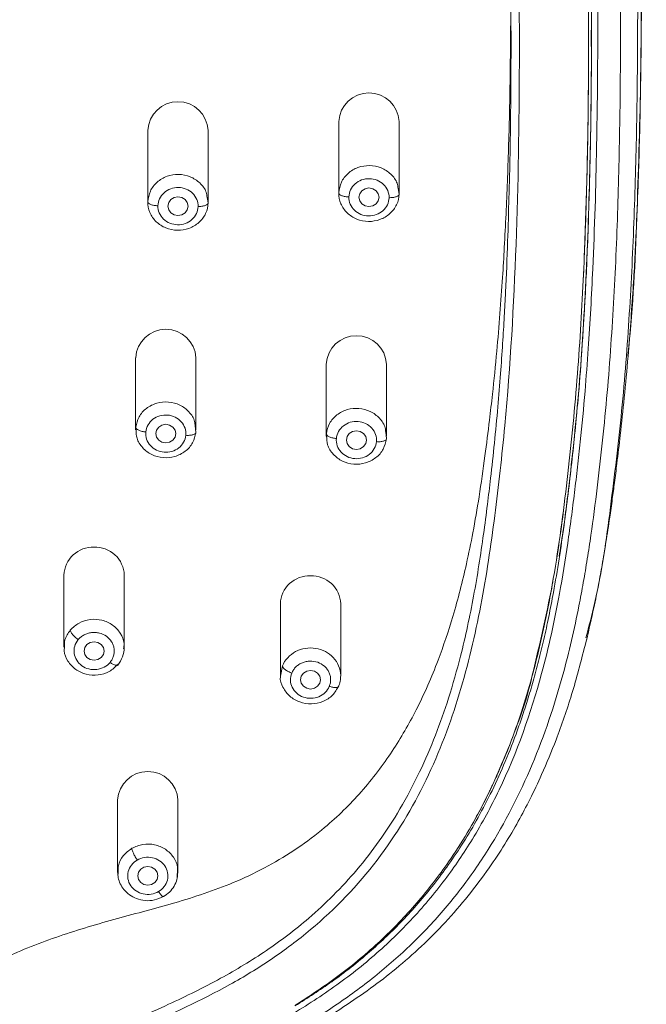
# Model space of a CAD drawing. Units: millimetres. Extents: x 92.2 to 135.1, y 103.4 to 152.
# Drawn here: x 105.6 to 108.7, y 131.5 to 136.4 of the extents above; entities that cross this region are included whole.
import ezdxf

# ---------------------------------------------------------------- set-up
doc = ezdxf.new("R2010")
doc.units = ezdxf.units.MM
doc.header["$PDSIZE"] = -1
doc.layers.add('COTAS', color=253, linetype='Continuous')
doc.layers.add('cuerpo', color=7, linetype='Continuous', lineweight=5)
doc.styles.add('ARIAL', font='arial.ttf')
doc.dimstyles.new('RS (E1.10)', dxfattribs={"dimtxt": 1.5, "dimasz": 0.7, "dimexe": 0.5, "dimexo": 1, "dimgap": 1, "dimtad": 0, "dimtih": 1, "dimtoh": 1, "dimdec": 0, "dimlfac": 10, "dimtxsty": 'ARIAL', "dimcen": 0, "dimclrd": 256, "dimclre": 256, "dimclrt": 256, "dimadec": 0, "dimazin": 0, "dimtfac": 1, "dimtdec": 0, "dimtofl": 0, "dimtmove": 0, "dimatfit": 3, "dimfxl": 1, "dimlwd": -1, "dimlwe": -1, "dimarcsym": 0})

# ---------------------------------------------------------------- blocks, each defined once
blk = doc.blocks.new('*D12')
at = {"layer": 'COTAS', "transparency": 16777216}
for p, q in [((98.693, 137.0019), (98.693, 145.4971)), ((108.6841, 136.958), (108.6841, 145.4971)), ((99.393, 144.9971), (101.1046, 144.9971)), ((107.9841, 144.9971), (106.2724, 144.9971))]:
    blk.add_line(p, q, dxfattribs=at)
for points in [[(99.393, 145.1138), (99.393, 144.8804), (98.693, 144.9971)], [(107.9841, 145.1138), (107.9841, 144.8804), (108.6841, 144.9971)]]:
    blk.add_solid(points, dxfattribs=at)
at = {"layer": 'Defpoints', "color": 0, "transparency": 16777216}
for p in [(98.693, 144.9971), (98.693, 136.0019), (108.6841, 135.958)]:
    blk.add_point(p, dxfattribs=at)
at = {"layer": 'COTAS', "transparency": 16777216, "insert": (103.6885, 144.9971), "char_height": 1.5, "attachment_point": 5, "style": 'ARIAL'}
blk.add_mtext('100', dxfattribs=at)

msp = doc.modelspace()

# ---------------------------------------------------------------- linework, layer by layer
at = {"layer": 'cuerpo'}
for p, q in [((108.4113, 136.3471), (108.4113, 136.5412)), ((107.155, 135.9022), (107.155, 135.5436)), ((107.455, 135.5436), (107.455, 135.9022)), ((106.2052, 135.8582), (106.2052, 135.4997)), ((106.5052, 135.4997), (106.5052, 135.8582)), ((107.4496, 135.5686), (107.455, 135.5409)), ((106.4999, 135.5246), (106.5052, 135.4969)), ((106.1447, 134.7266), (106.1447, 134.368)), ((106.4447, 134.368), (106.4447, 134.7266)), ((107.0924, 134.6945), (107.0924, 134.336)), ((107.3924, 134.336), (107.3924, 134.6945)), ((106.1467, 134.3682), (106.1453, 134.3805)), ((106.4404, 134.3876), (106.4441, 134.3556)), ((107.388, 134.3559), (107.3918, 134.3241)), ((107.0943, 134.3362), (107.0929, 134.3479)), ((105.7881, 133.6451), (105.7881, 133.2866)), ((106.0881, 133.2866), (106.0881, 133.6451)), ((106.8644, 133.5025), (106.8644, 133.1439)), ((107.1644, 133.1439), (107.1644, 133.5025)), ((108.3793, 133.2953), (108.389, 133.3307)), ((106.0548, 133.1979), (106.057, 133.2018)), ((106.8649, 133.1426), (106.8743, 133.1936)), ((107.1524, 133.0904), (107.1545, 133.0942)), ((106.0551, 132.5268), (106.0551, 132.1683)), ((106.3551, 132.1683), (106.3551, 132.5268)), ((106.0575, 132.1576), (106.0579, 132.1682)), ((106.3519, 132.1567), (106.3512, 132.1379)), ((106.3523, 132.1684), (106.3519, 132.1567)), ((106.3534, 132.1561), (106.3551, 132.1682))]:
    msp.add_line(p, q, dxfattribs=at)
at = {"layer": 'cuerpo', "flags": 128}
for points in [[(107.355, 135.5248), (107.3512, 135.5071), (107.3403, 135.492), (107.3241, 135.482), (107.305, 135.4785), (107.2858, 135.482), (107.2696, 135.492), (107.2588, 135.5071), (107.255, 135.5248), (107.2588, 135.5425), (107.2696, 135.5575), (107.2858, 135.5675), (107.305, 135.5711), (107.3241, 135.5675), (107.3403, 135.5575), (107.3512, 135.5425), (107.355, 135.5248)], [(106.4052, 135.4808), (106.4014, 135.4631), (106.3906, 135.4481), (106.3744, 135.438), (106.3552, 135.4345), (106.3361, 135.438), (106.3199, 135.4481), (106.3091, 135.4631), (106.3052, 135.4808), (106.3091, 135.4985), (106.3199, 135.5136), (106.3361, 135.5236), (106.3552, 135.5271), (106.3744, 135.5236), (106.3906, 135.5136), (106.4014, 135.4985), (106.4052, 135.4808)], [(106.3447, 134.3492), (106.3409, 134.3314), (106.33, 134.3164), (106.3138, 134.3064), (106.2947, 134.3029), (106.2755, 134.3064), (106.2593, 134.3164), (106.2485, 134.3314), (106.2447, 134.3492), (106.2485, 134.3669), (106.2593, 134.3819), (106.2755, 134.3919), (106.2947, 134.3955), (106.3138, 134.3919), (106.33, 134.3819), (106.3409, 134.3669), (106.3447, 134.3492)], [(107.2424, 134.3634), (107.2615, 134.3599), (107.2777, 134.3499), (107.2886, 134.3348), (107.2924, 134.3171), (107.2886, 134.2994), (107.2777, 134.2844), (107.2615, 134.2743), (107.2424, 134.2708), (107.2233, 134.2743), (107.207, 134.2844), (107.1962, 134.2994), (107.1924, 134.3171), (107.1962, 134.3348), (107.207, 134.3499), (107.2233, 134.3599), (107.2424, 134.3634)], [(105.9881, 133.2677), (105.9843, 133.25), (105.9734, 133.235), (105.9572, 133.2249), (105.9381, 133.2214), (105.919, 133.2249), (105.9027, 133.235), (105.8919, 133.25), (105.8881, 133.2677), (105.8919, 133.2854), (105.9027, 133.3005), (105.919, 133.3105), (105.9381, 133.314), (105.9572, 133.3105), (105.9734, 133.3005), (105.9843, 133.2854), (105.9881, 133.2677)], [(107.0144, 133.1713), (107.0335, 133.1678), (107.0497, 133.1578), (107.0606, 133.1428), (107.0644, 133.125), (107.0606, 133.1073), (107.0497, 133.0923), (107.0335, 133.0823), (107.0144, 133.0787), (106.9952, 133.0823), (106.979, 133.0923), (106.9682, 133.1073), (106.9644, 133.125), (106.9682, 133.1428), (106.979, 133.1578), (106.9952, 133.1678), (107.0144, 133.1713)], [(106.2551, 132.1494), (106.2513, 132.1317), (106.2404, 132.1167), (106.2242, 132.1067), (106.2051, 132.1031), (106.1859, 132.1067), (106.1697, 132.1167), (106.1589, 132.1317), (106.1551, 132.1494), (106.1589, 132.1671), (106.1697, 132.1822), (106.1859, 132.1922), (106.2051, 132.1957), (106.2242, 132.1922), (106.2404, 132.1822), (106.2513, 132.1671), (106.2551, 132.1494)]]:
    msp.add_lwpolyline(points, dxfattribs=at)
at = {"layer": 'cuerpo'}
for centre, radius, start, end in [((107.305, 135.8939), 0.1502, 3.1722, 176.8278), ((106.3552, 135.8499), 0.1502, 3.1722, 176.8278), ((106.2947, 134.7182), 0.1502, 3.1722, 176.8278), ((107.2424, 134.6862), 0.1502, 3.1722, 176.8278), ((105.9314, 133.6409), 0.1433, 87.3075, 178.2948), ((105.9439, 133.6399), 0.1443, 2.0872, 92.3105), ((107.0076, 133.4982), 0.1433, 87.3075, 178.2948), ((107.0202, 133.4972), 0.1443, 2.0872, 92.3105), ((106.2051, 132.5185), 0.1502, 3.1722, 176.8278)]:
    msp.add_arc(centre, radius, start, end, dxfattribs=at)
for points, knots in [([(105.2063, 141.907), (105.3804, 141.8894), (105.7285, 141.854), (106.1875, 141.77), (106.578, 141.6574), (106.8999, 141.5281), (107.1769, 141.3765), (107.4092, 141.2123), (107.6006, 141.0453), (107.7723, 140.8609), (107.9404, 140.6398), (108.0959, 140.3792), (108.2312, 140.0798), (108.3609, 139.6966), (108.4641, 139.2268), (108.5374, 138.6752), (108.5911, 138.1216), (108.6214, 137.5676), (108.6375, 137.0143), (108.6428, 136.4621), (108.6384, 135.933), (108.6251, 135.4271), (108.602, 134.9445), (108.5648, 134.4625), (108.507, 133.9824), (108.456, 133.6036), (108.3987, 133.3902), (108.3835, 133.3335)], [0, 0, 0, 0, 0.046952, 0.093888, 0.125182, 0.15647, 0.187753, 0.211222, 0.234688, 0.258145, 0.281602, 0.312874, 0.344149, 0.37543, 0.429043, 0.482674, 0.536312, 0.589958, 0.643291, 0.696576, 0.749862, 0.796486, 0.843111, 0.889734, 0.936356, 0.983079, 1, 1, 1, 1]), ([(105.1784, 141.7655), (105.2625, 141.7577), (105.4303, 141.741), (105.765, 141.6999), (106.0968, 141.6412), (106.4212, 141.5546), (106.6586, 141.4731), (106.8877, 141.3733), (107.1059, 141.2541), (107.2762, 141.1384), (107.4042, 141.0364), (107.4957, 140.9553), (107.5828, 140.8699), (107.6925, 140.7507), (107.8675, 140.5291), (108.0678, 140.1822), (108.2367, 139.7374), (108.3491, 139.2781), (108.4105, 138.8898), (108.449, 138.5785), (108.4828, 138.2668), (108.5081, 137.9543), (108.5263, 137.6411), (108.5368, 137.407), (108.5448, 137.169), (108.5525, 136.8519), (108.5569, 136.4546), (108.5547, 135.9788), (108.5446, 135.5031), (108.5251, 135.0277), (108.4978, 134.6322), (108.4674, 134.3163), (108.4405, 134.0797), (108.4146, 133.8831), (108.3909, 133.7262), (108.3712, 133.6085), (108.3353, 133.416), (108.2651, 133.11), (108.1274, 132.699), (107.9465, 132.3441), (107.7634, 132.0802), (107.6065, 131.895), (107.4303, 131.725), (107.2376, 131.5708), (107.0313, 131.4325), (106.8162, 131.3061), (106.596, 131.1876), (106.376, 131.0683), (106.1798, 130.95), (106.0448, 130.8525), (105.9653, 130.786), (105.9183, 130.7434), (105.8585, 130.6842), (105.7889, 130.6054), (105.7143, 130.5039), (105.6489, 130.3966), (105.5929, 130.2842), (105.5306, 130.1287), (105.484, 129.9675), (105.4485, 129.8033), (105.4191, 129.6376), (105.3983, 129.47), (105.3825, 129.3012), (105.3754, 129.2165), (105.372, 129.1741)], [105.648385, 105.648385, 105.648385, 105.648385, 108.204063, 110.75974, 115.871094, 118.426772, 120.982449, 123.538126, 126.093803, 128.64948, 129.927319, 131.205158, 132.482996, 133.762174, 136.31919, 141.433223, 146.547256, 151.661289, 156.775322, 159.332338, 161.889355, 167.003387, 169.560404, 172.11742, 174.674437, 177.265247, 182.413074, 187.5609, 192.708727, 197.856554, 203.004381, 205.578294, 208.152208, 210.726121, 212.013078, 213.300034, 214.586991, 218.411468, 223.522901, 228.634334, 231.190051, 233.745767, 236.301484, 238.857201, 241.412917, 243.968634, 246.524351, 249.080067, 251.635784, 253.547109, 254.1915, 254.835892, 255.480283, 256.769065, 258.057847, 259.346629, 260.635412, 261.924194, 264.501758, 265.79054, 267.079323, 269.656887, 270.945669, 272.234451, 272.234451, 272.234451, 272.234451]), ([(103.6617, 141.7105), (103.6925, 141.7105), (103.7538, 141.7104), (103.8452, 141.7096), (103.9526, 141.7081), (104.0742, 141.7056), (104.3484, 141.6975), (104.667, 141.681), (105.0315, 141.6527), (105.3046, 141.6274), (105.5771, 141.5982), (105.8484, 141.5601), (106.1174, 141.5095), (106.3821, 141.4423), (106.64, 141.3551), (106.8823, 141.2468), (107.116, 141.1125), (107.3277, 140.9568), (107.525, 140.7711), (107.6911, 140.5741), (107.8392, 140.3526), (108.0014, 140.0462), (108.1512, 139.6353), (108.2344, 139.2589), (108.277, 139.0063), (108.2956, 138.8816), (108.3128, 138.7549), (108.3287, 138.6281), (108.3436, 138.4994), (108.3566, 138.3788), (108.3692, 138.2518), (108.384, 138.0824), (108.3999, 137.8641), (108.419, 137.5246), (108.4344, 137.1004), (108.4445, 136.4898), (108.4413, 135.8458), (108.4231, 135.2393), (108.4006, 134.8337), (108.3788, 134.5469), (108.3603, 134.3505), (108.342, 134.1822), (108.3271, 134.056), (108.3111, 133.9297), (108.288, 133.762), (108.246, 133.5026), (108.1555, 133.0875), (108.0107, 132.6763), (107.8297, 132.3406), (107.6824, 132.1231), (107.5156, 131.9244), (107.3212, 131.7391), (107.1415, 131.6012), (106.9893, 131.501), (106.869, 131.429), (106.7382, 131.3554), (106.5777, 131.2684), (106.3795, 131.1625), (106.1528, 131.0349), (105.923, 130.888), (105.7406, 130.746), (105.6099, 130.6205), (105.5192, 130.5182), (105.4404, 130.4129), (105.3704, 130.2997), (105.3106, 130.1805), (105.2611, 130.0557), (105.2275, 129.9471), (105.2049, 129.8606), (105.1894, 129.7943), (105.1755, 129.7285), (105.1623, 129.6624), (105.1518, 129.6079), (105.1431, 129.5635), (105.1389, 129.5412), (105.1368, 129.5301)], [0, 0, 0, 0, 0.005265, 0.010473, 0.015634, 0.02362, 0.031267, 0.062528, 0.078163, 0.093801, 0.109443, 0.125089, 0.14074, 0.156396, 0.172054, 0.187718, 0.202401, 0.219045, 0.233839, 0.250376, 0.264971, 0.281696, 0.312989, 0.344277, 0.352098, 0.359918, 0.367377, 0.375556, 0.383374, 0.39119, 0.397862, 0.406822, 0.422454, 0.438086, 0.469347, 0.500603, 0.550612, 0.588122, 0.612618, 0.625639, 0.641273, 0.649037, 0.656907, 0.664725, 0.672544, 0.688185, 0.713222, 0.750769, 0.767529, 0.782119, 0.797786, 0.813461, 0.829127, 0.836958, 0.844777, 0.853139, 0.862625, 0.875991, 0.891556, 0.90709, 0.922584, 0.930981, 0.93805, 0.945985, 0.953512, 0.960921, 0.968978, 0.976722, 0.980606, 0.984474, 0.988518, 0.992233, 0.996116, 0.998057, 1, 1, 1, 1]), ([(108.1171, 133.1477), (108.1549, 133.3073), (108.2309, 133.629), (108.2923, 134.1204), (108.3428, 134.6154), (108.3784, 135.211), (108.3978, 135.9074), (108.3982, 136.7043), (108.3785, 137.5022), (108.3247, 138.3006), (108.2472, 138.9421), (108.1502, 139.4245), (108.059, 139.7486), (107.947, 140.0378), (107.8182, 140.2901), (107.6794, 140.5059), (107.5167, 140.7065), (107.3303, 140.8881), (107.1222, 141.0476), (106.8956, 141.1832), (106.6544, 141.2944), (106.3748, 141.3927), (106.0572, 141.472), (105.7044, 141.5314), (105.2017, 141.5884), (104.5492, 141.6411), (103.7468, 141.6648), (103.054, 141.6518), (102.4723, 141.6168), (102.0012, 141.5754), (101.5317, 141.5215), (101.1347, 141.444), (100.8138, 141.3484), (100.566, 141.2507), (100.3304, 141.1294), (100.1111, 140.9836), (99.9118, 140.8146), (99.7352, 140.6245), (99.5825, 140.4171), (99.4278, 140.152), (99.2873, 139.8245), (99.1739, 139.4363), (99.0959, 139.0412), (99.0417, 138.6433), (98.9834, 138.1131), (98.9428, 137.4471), (98.924, 136.6494), (98.9262, 135.8524), (98.9493, 135.0567), (99.001, 134.3621), (99.0749, 133.7698), (99.1468, 133.3497), (99.2211, 133.0995), (99.2478, 133.0095)], [0, 0, 0, 0, 0.021153, 0.042627, 0.064093, 0.085557, 0.11989, 0.15422, 0.188552, 0.222892, 0.257245, 0.271573, 0.285909, 0.300251, 0.311015, 0.321782, 0.332552, 0.343322, 0.354094, 0.364863, 0.375628, 0.386391, 0.400732, 0.415064, 0.429389, 0.461452, 0.493504, 0.525559, 0.544447, 0.563346, 0.582255, 0.601175, 0.611935, 0.622699, 0.633466, 0.644237, 0.655009, 0.665779, 0.676548, 0.687315, 0.704526, 0.72173, 0.738924, 0.756107, 0.773281, 0.807623, 0.841958, 0.87629, 0.910625, 0.944969, 0.966442, 0.98793, 1, 1, 1, 1]), ([(107.8279, 132.423), (107.8363, 132.438), (107.8532, 132.4686), (107.8777, 132.5155), (107.9019, 132.564), (107.9257, 132.614), (107.9622, 132.6946), (108.01, 132.8112), (108.0659, 132.9695), (108.1228, 133.1597), (108.1764, 133.3808), (108.223, 133.6259), (108.2603, 133.8738), (108.2911, 134.1205), (108.3181, 134.3679), (108.3474, 134.6982), (108.3724, 135.1076), (108.3897, 135.6047), (108.3981, 136.127), (108.3971, 136.6294), (108.3878, 137.1279), (108.3734, 137.5188), (108.3545, 137.8515), (108.3364, 138.1009), (108.3173, 138.3085), (108.2996, 138.4742), (108.2859, 138.5921), (108.2705, 138.7164), (108.2486, 138.8821), (108.2026, 139.178), (108.1138, 139.5886), (107.9447, 140.0669), (107.7313, 140.4431), (107.5136, 140.7098), (107.3229, 140.8946), (107.1177, 141.0507), (106.8153, 141.2303), (106.4887, 141.3602), (106.144, 141.4511), (105.881, 141.5029), (105.6154, 141.5417), (105.3485, 141.5713), (105.0811, 141.5965), (104.7241, 141.6253), (104.3692, 141.6449), (104.0111, 141.6558), (103.7424, 141.6591), (103.4708, 141.6582), (103.1126, 141.6512), (102.7547, 141.635), (102.3975, 141.6096), (102.1298, 141.5863), (101.8626, 141.5597), (101.5961, 141.5268), (101.3315, 141.4829), (101.0747, 141.4258), (100.8184, 141.35), (100.5703, 141.2529), (100.3304, 141.1294), (100.1139, 140.9855), (99.9143, 140.8168), (99.741, 140.6313), (99.5856, 140.4218), (99.4241, 140.1471), (99.2573, 139.7511), (99.1527, 139.3431), (99.0903, 138.9913), (99.0552, 138.7427), (99.0252, 138.4942), (98.9993, 138.2455), (98.9785, 137.9962), (98.9567, 137.6635), (98.9389, 137.2548), (98.9275, 136.7562), (98.9244, 136.2415), (98.9303, 135.7367), (98.9451, 135.2394), (98.9662, 134.8372), (98.992, 134.5067), (99.0162, 134.2591), (99.0396, 134.0578), (99.061, 133.8933), (99.0841, 133.7291), (99.1181, 133.5242), (99.1864, 133.1983), (99.2836, 132.8717), (99.418, 132.5619), (99.5424, 132.334), (99.6848, 132.1253), (99.854, 131.9264), (100.0426, 131.7477), (100.2195, 131.6124), (100.369, 131.5141), (100.5229, 131.422), (100.7191, 131.3136), (100.9555, 131.1863), (101.1885, 131.0542), (101.4138, 130.9102), (101.5903, 130.775), (101.7204, 130.6547), (101.8123, 130.5563), (101.8946, 130.4522), (101.9662, 130.3436), (102.0283, 130.2299), (102.0812, 130.1097), (102.1249, 129.9839), (102.1597, 129.8573), (102.1883, 129.7288), (102.2093, 129.62), (102.2262, 129.533), (102.2395, 129.4681), (102.2534, 129.4033), (102.2855, 129.2601), (102.3289, 129.0878), (102.392, 128.8951), (102.4582, 128.7292), (102.55, 128.5531), (102.6742, 128.3882), (102.8121, 128.2618), (102.9601, 128.1689), (103.1095, 128.1088), (103.2546, 128.0726), (103.3655, 128.056), (103.4571, 128.0479), (103.5238, 128.0441), (103.5924, 128.042), (103.6377, 128.0418), (103.6615, 128.0417)], [0, 0, 0, 0, 0.001651, 0.003344, 0.005079, 0.006857, 0.008678, 0.013607, 0.019035, 0.024961, 0.032922, 0.041224, 0.049349, 0.05747, 0.06559, 0.07371, 0.089947, 0.105768, 0.122412, 0.141053, 0.154875, 0.17111, 0.179229, 0.187348, 0.195466, 0.199526, 0.203586, 0.20702, 0.211709, 0.219834, 0.236091, 0.252357, 0.268626, 0.277197, 0.28492, 0.29357, 0.301215, 0.317482, 0.32562, 0.333755, 0.341885, 0.350013, 0.358137, 0.366259, 0.382496, 0.390357, 0.398735, 0.406857, 0.414976, 0.431213, 0.439333, 0.447456, 0.455582, 0.463711, 0.471843, 0.479979, 0.487674, 0.496262, 0.504407, 0.512555, 0.520389, 0.528851, 0.536463, 0.545142, 0.559267, 0.577673, 0.585801, 0.593926, 0.602048, 0.610167, 0.618287, 0.626406, 0.642643, 0.65819, 0.675109, 0.692944, 0.707575, 0.723813, 0.732388, 0.740053, 0.748174, 0.752231, 0.756297, 0.764424, 0.772556, 0.788825, 0.797495, 0.805119, 0.813672, 0.821426, 0.82958, 0.837726, 0.841797, 0.845868, 0.853998, 0.862112, 0.870206, 0.878281, 0.886331, 0.890318, 0.894356, 0.898549, 0.902374, 0.906204, 0.910393, 0.914408, 0.918428, 0.922453, 0.926483, 0.928557, 0.930519, 0.932497, 0.934561, 0.943821, 0.948591, 0.95311, 0.960293, 0.967105, 0.972588, 0.978024, 0.983546, 0.987531, 0.991781, 0.993776, 0.995894, 0.997843, 1, 1, 1, 1]), ([(103.6615, 141.6825), (103.6952, 141.6824), (103.7767, 141.6823), (103.92, 141.6808), (104.085, 141.6775), (104.2515, 141.6723), (104.4015, 141.6662), (104.5395, 141.6594), (104.6734, 141.6516), (104.8031, 141.6429), (104.9215, 141.6341), (105.0331, 141.6251), (105.1419, 141.6157), (105.2564, 141.6051), (105.3699, 141.5939), (105.4641, 141.5839), (105.5451, 141.5746), (105.619, 141.5656), (105.7095, 141.5536), (105.8165, 141.5379), (105.9526, 141.5151), (106.097, 141.4865), (106.2294, 141.4552), (106.3518, 141.4224), (106.4968, 141.3782), (106.668, 141.3151), (106.8495, 141.2335), (107.0228, 141.1391), (107.1874, 141.0303), (107.3353, 140.9132), (107.4632, 140.7938), (107.5786, 140.6681), (107.6871, 140.5307), (107.7941, 140.3713), (107.8896, 140.2009), (107.9749, 140.0187), (108.054, 139.8164), (108.1197, 139.6066), (108.1679, 139.4159), (108.2045, 139.2464), (108.2346, 139.0827), (108.2598, 138.9209), (108.2794, 138.779), (108.2968, 138.641), (108.3136, 138.4962), (108.3296, 138.345), (108.3436, 138.1962), (108.3558, 138.0472), (108.3684, 137.8715), (108.3809, 137.6583), (108.3928, 137.3967), (108.4021, 137.1109), (108.408, 136.8212), (108.411, 136.5653), (108.411, 136.41), (108.411, 136.3458)], [0, 0, 0, 0, 0.011222, 0.027145, 0.047771, 0.066191, 0.08266, 0.097787, 0.112241, 0.127369, 0.1411, 0.15183, 0.164684, 0.177496, 0.19018, 0.202736, 0.209126, 0.217403, 0.227568, 0.23962, 0.25356, 0.273685, 0.288889, 0.299171, 0.316222, 0.339839, 0.360664, 0.383536, 0.406854, 0.428024, 0.448297, 0.467267, 0.487209, 0.509285, 0.534452, 0.555875, 0.580248, 0.611327, 0.633884, 0.650198, 0.673071, 0.693211, 0.708588, 0.724206, 0.742923, 0.76076, 0.778598, 0.796436, 0.814272, 0.841629, 0.872916, 0.908133, 0.944186, 0.97694, 1, 1, 1, 1]), ([(106.1766, 131.3967), (106.3236, 131.4626), (106.4708, 131.5293), (106.6837, 131.6475), (106.7532, 131.6899), (106.8876, 131.781), (106.9525, 131.8298), (107.1382, 131.9856), (107.2494, 132.1022), (107.4409, 132.3532), (107.5216, 132.4875), (107.656, 132.7653), (107.71, 132.9087), (107.7984, 133.1995), (107.8329, 133.3469), (107.8894, 133.6432), (107.9113, 133.792), (107.9495, 134.0903), (107.9663, 134.2397), (108.0084, 134.6888), (108.0253, 134.989), (108.0471, 135.5902), (108.0521, 135.8913), (108.0535, 136.4942), (108.05, 136.7961), (108.0321, 137.4006), (108.0177, 137.7034), (107.981, 138.1572), (107.9659, 138.3082), (107.9309, 138.6103), (107.9115, 138.7614), (107.8627, 139.0627), (107.8332, 139.2129), (107.7572, 139.5098), (107.7107, 139.6565), (107.5934, 139.9416), (107.5227, 140.0797), (107.3511, 140.339), (107.2501, 140.4597), (107.0765, 140.6195), (107.015, 140.6693), (106.8858, 140.761), (106.8182, 140.803), (106.608, 140.9171), (106.4584, 140.9771), (106.1506, 141.0714), (105.9924, 141.1059), (105.6732, 141.1594), (105.5121, 141.1784), (105.1893, 141.2104), (105.0275, 141.2239), (104.7037, 141.2468), (104.5415, 141.2559), (104.2169, 141.2694), (104.0545, 141.2737), (103.7294, 141.2778), (103.5668, 141.2776), (103.2417, 141.2731), (103.0793, 141.2685), (102.7547, 141.2545), (102.5926, 141.2452), (102.4307, 141.2335)], [0, 0, 0, 0, 0.03125, 0.03125, 0.046875, 0.046875, 0.0625, 0.0625, 0.09375, 0.09375, 0.125, 0.125, 0.15625, 0.15625, 0.1875, 0.1875, 0.21875, 0.21875, 0.25, 0.25, 0.3125, 0.3125, 0.375, 0.375, 0.4375, 0.4375, 0.5, 0.5, 0.53125, 0.53125, 0.5625, 0.5625, 0.59375, 0.59375, 0.625, 0.625, 0.65625, 0.65625, 0.6875, 0.6875, 0.703125, 0.703125, 0.71875, 0.71875, 0.75, 0.75, 0.78125, 0.78125, 0.8125, 0.8125, 0.84375, 0.84375, 0.875, 0.875, 0.90625, 0.90625, 0.9375, 0.9375, 0.96875, 0.96875, 1, 1, 1, 1]), ([(102.4347, 141.206), (102.5526, 141.2136), (102.7986, 141.2296), (103.1576, 141.243), (103.5131, 141.2492), (103.8652, 141.2488), (104.2244, 141.2414), (104.5423, 141.2279), (104.8008, 141.2124), (104.9983, 141.1981), (105.146, 141.1859), (105.253, 141.1763), (105.3276, 141.1694), (105.4056, 141.1616), (105.4871, 141.1529), (105.572, 141.143), (105.6693, 141.1305), (105.8023, 141.1112), (105.9572, 141.084), (106.1191, 141.0482), (106.2681, 141.0084), (106.4116, 140.9619), (106.5487, 140.9081), (106.6874, 140.8437), (106.8283, 140.7649), (106.971, 140.6675), (107.0829, 140.5746), (107.1699, 140.4909), (107.2372, 140.419), (107.3029, 140.3408), (107.3665, 140.2562), (107.4337, 140.1559), (107.5053, 140.0334), (107.5804, 139.8819), (107.6474, 139.7188), (107.7042, 139.5521), (107.7505, 139.3901), (107.79, 139.2255), (107.8262, 139.0453), (107.8565, 138.8626), (107.8823, 138.678), (107.9047, 138.4967), (107.9271, 138.2956), (107.9457, 138.0992), (107.9593, 137.9265), (107.9687, 137.7895), (107.9768, 137.6558), (107.9841, 137.516), (107.9907, 137.3692), (107.9982, 137.167), (108.0053, 136.9068), (108.0103, 136.5862), (108.0119, 136.2684), (108.0099, 135.9517), (108.0065, 135.7068), (108.0022, 135.5642), (108.0011, 135.5273)], [0, 0, 0, 0, 0.03405, 0.071067, 0.103454, 0.136454, 0.172421, 0.206908, 0.228115, 0.247065, 0.263995, 0.270855, 0.278058, 0.285604, 0.293494, 0.301726, 0.310302, 0.321844, 0.340585, 0.355841, 0.369935, 0.385433, 0.399776, 0.412964, 0.430242, 0.447254, 0.464002, 0.473434, 0.483259, 0.493475, 0.504084, 0.515085, 0.529889, 0.546973, 0.566339, 0.583487, 0.600637, 0.617786, 0.635237, 0.656929, 0.67457, 0.692468, 0.713097, 0.736866, 0.753253, 0.766505, 0.779212, 0.794575, 0.809713, 0.824625, 0.85712, 0.890225, 0.92394, 0.955659, 0.988507, 1, 1, 1, 1]), ([(108.5541, 138.7696), (108.5762, 138.5492), (108.6203, 138.1086), (108.6479, 137.4465), (108.6604, 136.7856), (108.6588, 136.1256), (108.6396, 135.466), (108.6206, 135.0017), (108.5946, 134.7586), (108.592, 134.7344)], [0, 0, 0, 0, 0.164357, 0.328545, 0.491883, 0.655238, 0.818596, 0.981951, 1, 1, 1, 1]), ([(108.5937, 134.7347), (108.6024, 134.8459), (108.6185, 135.0516), (108.6333, 135.3338), (108.643, 135.5705), (108.6495, 135.7773), (108.6555, 136.0318), (108.6597, 136.3423), (108.6603, 136.7426), (108.6552, 137.1681), (108.6446, 137.5405), (108.6314, 137.8464), (108.6167, 138.1105), (108.5934, 138.4315), (108.5685, 138.664), (108.555, 138.7897)], [0, 0, 0, 0, 0.080716, 0.149392, 0.206044, 0.254934, 0.302885, 0.394646, 0.485168, 0.599805, 0.71032, 0.761543, 0.826891, 0.906382, 1, 1, 1, 1]), ([(104.7115, 131.2887), (104.8033, 131.3429), (104.9801, 131.4473), (105.2367, 131.6134), (105.5021, 131.7517), (105.7833, 131.8597), (106.0704, 131.943), (106.3631, 132.0182), (106.6088, 132.1014), (106.8042, 132.1958), (106.9507, 132.2849), (107.1092, 132.4048), (107.2715, 132.5642), (107.422, 132.7629), (107.5488, 132.983), (107.6474, 133.2085), (107.7288, 133.4522), (107.7831, 133.665), (107.8238, 133.8641), (107.8546, 134.0433), (107.8813, 134.2301), (107.9024, 134.4002), (107.9223, 134.5735), (107.9402, 134.7501), (107.9566, 134.944), (107.9687, 135.1162), (107.9786, 135.2814), (107.9866, 135.4403), (107.9934, 135.6045), (107.9991, 135.77), (108.007, 136.0558), (108.0089, 136.2864), (108.0103, 136.4603)], [0, 0, 0, 0, 0.044702, 0.086118, 0.128458, 0.170338, 0.212858, 0.254799, 0.298705, 0.323547, 0.347961, 0.372562, 0.409469, 0.446433, 0.480954, 0.520316, 0.554016, 0.593553, 0.616642, 0.643216, 0.673359, 0.699521, 0.718472, 0.750027, 0.77756, 0.804045, 0.82594, 0.850359, 0.874061, 0.898249, 0.923294, 1, 1, 1, 1]), ([(108.411, 136.3458), (108.4111, 136.32), (108.4114, 136.2053), (108.4098, 136.0293), (108.4069, 135.8174), (108.4029, 135.6323), (108.3977, 135.4464), (108.3914, 135.2732), (108.384, 135.1055), (108.3749, 134.9339), (108.3623, 134.7356), (108.343, 134.4892), (108.3143, 134.2049), (108.2754, 133.8848), (108.2364, 133.6296), (108.1998, 133.4407), (108.1752, 133.327), (108.1492, 133.2198), (108.1222, 133.1192), (108.0943, 133.0252), (108.0659, 132.9377), (108.0277, 132.8292), (107.9771, 132.7017), (107.9108, 132.5575), (107.8409, 132.425), (107.7684, 132.3041), (107.6945, 132.1948), (107.619, 132.0946), (107.5422, 132.0027), (107.4641, 131.918), (107.3864, 131.8413), (107.275, 131.7406), (107.1289, 131.6243), (106.9999, 131.5416), (106.9386, 131.5023)], [0, 0, 0, 0, 0.014793, 0.065695, 0.100875, 0.136301, 0.171872, 0.207588, 0.235724, 0.268215, 0.306235, 0.349785, 0.410116, 0.470229, 0.534876, 0.558266, 0.58047, 0.601488, 0.621318, 0.639962, 0.65742, 0.673692, 0.705342, 0.735197, 0.763254, 0.789518, 0.813983, 0.836653, 0.858867, 0.879886, 0.899711, 0.918343, 0.961258, 1, 1, 1, 1]), ([(108.4103, 136.3565), (108.4106, 136.308), (108.412, 136.0751), (108.4044, 135.6483), (108.3853, 135.0818), (108.3547, 134.6212), (108.3216, 134.2822), (108.2935, 134.0424), (108.2716, 133.8638), (108.2538, 133.758), (108.2508, 133.7402)], [0, 0, 0, 0, 0.055328, 0.26595, 0.487808, 0.703394, 0.794086, 0.877368, 0.979388, 1, 1, 1, 1]), ([(107.155, 135.5464), (107.1577, 135.5645), (107.1629, 135.6008), (107.1986, 135.6464), (107.2489, 135.6764), (107.308, 135.6861), (107.3669, 135.6742), (107.4152, 135.6423), (107.4449, 135.6041), (107.4485, 135.5773), (107.4496, 135.5686)], [0, 0, 0, 0, 0.133688, 0.267376, 0.401064, 0.534752, 0.66844, 0.802128, 0.935817, 1, 1, 1, 1]), ([(106.2053, 135.5025), (106.2079, 135.5207), (106.2132, 135.5569), (106.2489, 135.6025), (106.2992, 135.6325), (106.3583, 135.6422), (106.4172, 135.6303), (106.4655, 135.5983), (106.4952, 135.5601), (106.4987, 135.5333), (106.4999, 135.5246)], [0, 0, 0, 0, 0.133698, 0.267395, 0.401093, 0.53479, 0.668488, 0.802185, 0.935883, 1, 1, 1, 1]), ([(107.455, 135.5409), (107.4546, 135.5227), (107.4503, 135.5046), (107.4345, 135.4713), (107.4231, 135.4561), (107.3948, 135.4309), (107.3779, 135.4209), (107.3413, 135.4077), (107.3216, 135.4044), (107.2824, 135.4051), (107.2628, 135.4091), (107.2269, 135.4237), (107.2104, 135.4343), (107.1832, 135.4605), (107.1724, 135.4761), (107.1581, 135.51), (107.1546, 135.5282), (107.155, 135.5464)], [0, 0, 0, 0, 0.125, 0.125, 0.25, 0.25, 0.375, 0.375, 0.5, 0.5, 0.625, 0.625, 0.75, 0.75, 0.875, 0.875, 1, 1, 1, 1]), ([(107.155, 135.5464), (107.155, 135.5442), (107.1561, 135.5417), (107.161, 135.537), (107.1648, 135.5347), (107.1745, 135.5308), (107.1804, 135.5293), (107.1928, 135.5272), (107.1991, 135.5267), (107.205, 135.5266)], [0, 0, 0, 0, 0.25, 0.25, 0.5, 0.5, 0.75, 0.75, 1, 1, 1, 1]), ([(107.455, 135.5409), (107.455, 135.5387), (107.454, 135.5363), (107.4491, 135.5317), (107.4453, 135.5296), (107.4355, 135.5261), (107.4296, 135.5247), (107.4173, 135.5231), (107.4109, 135.5228), (107.405, 135.5229)], [0, 0, 0, 0, 0.25, 0.25, 0.5, 0.5, 0.75, 0.75, 1, 1, 1, 1]), ([(108.0011, 135.5273), (107.9991, 135.4536), (107.9949, 135.2952), (107.9864, 135.0971), (107.9776, 134.9278), (107.9695, 134.7929), (107.9592, 134.6427), (107.9458, 134.4773), (107.9293, 134.3038), (107.9116, 134.1419), (107.8935, 133.991), (107.8747, 133.847), (107.8523, 133.6952), (107.8262, 133.542), (107.796, 133.3908), (107.7563, 133.2209), (107.705, 133.04), (107.6374, 132.8474), (107.558, 132.6631), (107.4649, 132.4869), (107.3601, 132.3245), (107.2489, 132.1807), (107.1311, 132.0525), (107.015, 131.9448), (106.9029, 131.8543), (106.7949, 131.7768), (106.6831, 131.7052), (106.5222, 131.6128), (106.297, 131.5025), (106.0172, 131.38), (105.7358, 131.2473), (105.4656, 131.0986), (105.2056, 130.9255), (104.9598, 130.7342), (104.7933, 130.6142), (104.7115, 130.5552)], [0, 0, 0, 0, 0.035211, 0.075658, 0.094736, 0.116271, 0.140264, 0.166714, 0.195621, 0.223584, 0.244573, 0.268272, 0.29301, 0.317941, 0.342436, 0.366494, 0.40095, 0.431583, 0.462767, 0.495017, 0.524141, 0.551619, 0.577754, 0.60256, 0.622397, 0.641776, 0.661404, 0.681063, 0.723865, 0.772617, 0.817374, 0.862251, 0.909171, 0.955357, 1, 1, 1, 1]), ([(106.5052, 135.4969), (106.5048, 135.4787), (106.5005, 135.4606), (106.4848, 135.4273), (106.4733, 135.4121), (106.445, 135.3869), (106.4281, 135.3769), (106.3915, 135.3637), (106.3718, 135.3605), (106.3326, 135.3612), (106.313, 135.3652), (106.2771, 135.3798), (106.2606, 135.3904), (106.2334, 135.4166), (106.2227, 135.4322), (106.2084, 135.4661), (106.2049, 135.4843), (106.2053, 135.5025)], [0, 0, 0, 0, 0.125, 0.125, 0.25, 0.25, 0.375, 0.375, 0.5, 0.5, 0.625, 0.625, 0.75, 0.75, 0.875, 0.875, 1, 1, 1, 1]), ([(106.2053, 135.5025), (106.2053, 135.5003), (106.2064, 135.4979), (106.2112, 135.4931), (106.215, 135.4908), (106.2248, 135.487), (106.2307, 135.4854), (106.243, 135.4833), (106.2494, 135.4828), (106.2553, 135.4827)], [0, 0, 0, 0, 0.25, 0.25, 0.5, 0.5, 0.75, 0.75, 1, 1, 1, 1]), ([(106.5053, 135.4969), (106.5053, 135.4947), (106.5042, 135.4923), (106.4993, 135.4877), (106.4955, 135.4856), (106.4858, 135.4821), (106.4798, 135.4807), (106.4675, 135.4791), (106.4612, 135.4788), (106.4553, 135.4789)], [0, 0, 0, 0, 0.25, 0.25, 0.5, 0.5, 0.75, 0.75, 1, 1, 1, 1]), ([(108.3866, 133.3207), (108.3991, 133.3748), (108.4207, 133.4677), (108.4456, 133.5932), (108.4656, 133.702), (108.4842, 133.8128), (108.5009, 133.9225), (108.5148, 134.021), (108.5266, 134.1102), (108.5398, 134.2156), (108.5564, 134.3565), (108.5758, 134.5343), (108.5873, 134.6654), (108.5934, 134.7343)], [0, 0, 0, 0, 0.114603, 0.197033, 0.26432, 0.344451, 0.430954, 0.495513, 0.552738, 0.620734, 0.720987, 0.853427, 1, 1, 1, 1]), ([(106.1453, 134.3805), (106.1493, 134.3984), (106.1573, 134.4342), (106.1963, 134.4774), (106.2487, 134.5041), (106.3084, 134.51), (106.3663, 134.4943), (106.4119, 134.4593), (106.4383, 134.4205), (106.4399, 134.395), (106.4404, 134.3876)], [0, 0, 0, 0, 0.13504, 0.270081, 0.405121, 0.540162, 0.675202, 0.810242, 0.945283, 1, 1, 1, 1]), ([(107.0929, 134.3479), (107.0969, 134.3658), (107.1047, 134.4017), (107.1436, 134.445), (107.1958, 134.4719), (107.2555, 134.478), (107.3135, 134.4625), (107.3593, 134.4277), (107.3858, 134.3889), (107.3875, 134.3633), (107.388, 134.3559)], [0, 0, 0, 0, 0.134963, 0.269926, 0.404888, 0.539851, 0.674814, 0.809777, 0.94474, 1, 1, 1, 1]), ([(106.1453, 134.3805), (106.1453, 134.3782), (106.1463, 134.3757), (106.1512, 134.3707), (106.155, 134.3681), (106.1647, 134.3637), (106.1706, 134.3617), (106.1829, 134.3589), (106.1892, 134.3579), (106.1951, 134.3574)], [0, 0, 0, 0, 0.25, 0.25, 0.5, 0.5, 0.75, 0.75, 1, 1, 1, 1]), ([(106.4441, 134.3556), (106.4401, 134.3377), (106.4321, 134.3018), (106.393, 134.2587), (106.3407, 134.232), (106.2809, 134.2261), (106.2232, 134.2418), (106.177, 134.2767), (106.1484, 134.3217), (106.1472, 134.3541), (106.1467, 134.3682)], [0, 0, 0, 0, 0.12865, 0.2573, 0.38595, 0.514601, 0.643251, 0.771901, 0.900551, 1, 1, 1, 1]), ([(106.4442, 134.3556), (106.4442, 134.3534), (106.4431, 134.3511), (106.4382, 134.3468), (106.4344, 134.3449), (106.4247, 134.342), (106.4188, 134.3411), (106.4065, 134.3403), (106.4002, 134.3404), (106.3943, 134.3409)], [0, 0, 0, 0, 0.25, 0.25, 0.5, 0.5, 0.75, 0.75, 1, 1, 1, 1]), ([(107.0929, 134.3479), (107.0929, 134.3457), (107.094, 134.3432), (107.0989, 134.3381), (107.1027, 134.3356), (107.1124, 134.3311), (107.1183, 134.3292), (107.1306, 134.3264), (107.1369, 134.3255), (107.1428, 134.325)], [0, 0, 0, 0, 0.25, 0.25, 0.5, 0.5, 0.75, 0.75, 1, 1, 1, 1]), ([(107.3918, 134.3241), (107.3879, 134.3062), (107.3801, 134.2703), (107.3412, 134.227), (107.289, 134.2001), (107.2292, 134.194), (107.1714, 134.2095), (107.1251, 134.2442), (107.0963, 134.2894), (107.0949, 134.3219), (107.0943, 134.3362)], [0, 0, 0, 0, 0.128487, 0.256974, 0.385462, 0.513949, 0.642436, 0.770923, 0.899411, 1, 1, 1, 1]), ([(107.3919, 134.3241), (107.3919, 134.3219), (107.3908, 134.3195), (107.386, 134.3153), (107.3822, 134.3134), (107.3725, 134.3104), (107.3666, 134.3095), (107.3543, 134.3086), (107.348, 134.3087), (107.3421, 134.3092)], [0, 0, 0, 0, 0.25, 0.25, 0.5, 0.5, 0.75, 0.75, 1, 1, 1, 1]), ([(105.8192, 133.3713), (105.833, 133.3845), (105.8605, 133.4107), (105.9185, 133.4278), (105.9781, 133.4242), (106.0322, 133.3995), (106.0707, 133.3577), (106.0896, 133.3141), (106.0861, 133.2875), (106.085, 133.2789)], [0, 0, 0, 0, 0.154508, 0.309017, 0.463525, 0.618034, 0.772542, 0.92705, 1, 1, 1, 1]), ([(105.7906, 133.2865), (105.7905, 133.2989), (105.7902, 133.3296), (105.8084, 133.3557), (105.8192, 133.3713)], [0, 0, 0, 0, 0.401162, 1, 1, 1, 1]), ([(105.8192, 133.3713), (105.8192, 133.3691), (105.8201, 133.3661), (105.824, 133.3587), (105.827, 133.3543), (105.8347, 133.3451), (105.8394, 133.3403), (105.8491, 133.3315), (105.8542, 133.3275), (105.8589, 133.3242)], [0, 0, 0, 0, 0.25, 0.25, 0.5, 0.5, 0.75, 0.75, 1, 1, 1, 1]), ([(106.0174, 133.2112), (106.0193, 133.2136), (106.0231, 133.2185), (106.0278, 133.2264), (106.0317, 133.2348), (106.0357, 133.2464), (106.0385, 133.2615), (106.038, 133.2797), (106.0335, 133.2975), (106.0226, 133.3196), (106.0008, 133.3431), (105.9706, 133.3566), (105.9448, 133.3607), (105.9251, 133.3602), (105.9059, 133.3561), (105.888, 133.3484), (105.8716, 133.338), (105.8631, 133.3288), (105.8589, 133.3242)], [0, 0, 0, 0, 0.031097, 0.062139, 0.093432, 0.125279, 0.188231, 0.250407, 0.312428, 0.375565, 0.500094, 0.624573, 0.687506, 0.749713, 0.811809, 0.874873, 0.937913, 1, 1, 1, 1]), ([(105.5855, 130.186), (105.6006, 130.2267), (105.6271, 130.2984), (105.6723, 130.3921), (105.7114, 130.4623), (105.7469, 130.5188), (105.78, 130.5666), (105.816, 130.6139), (105.8869, 130.6991), (106.013, 130.8219), (106.2063, 130.9596), (106.4176, 131.0811), (106.6259, 131.189), (106.8243, 131.2907), (107.0088, 131.392), (107.2167, 131.5186), (107.4486, 131.6866), (107.6937, 131.9166), (107.8663, 132.1315), (107.98, 132.3043), (108.047, 132.4183), (108.1079, 132.5334), (108.1717, 132.6677), (108.2432, 132.8412), (108.3174, 133.055), (108.3583, 133.2137), (108.3793, 133.2953)], [0, 0, 0, 0, 0.032221, 0.056825, 0.07618, 0.089988, 0.10357, 0.117048, 0.131582, 0.180518, 0.237332, 0.292362, 0.345108, 0.395241, 0.442276, 0.486972, 0.559576, 0.636608, 0.717363, 0.750431, 0.781339, 0.810099, 0.842145, 0.885829, 0.941278, 1, 1, 1, 1]), ([(106.0569, 133.2018), (106.0432, 133.1887), (106.0156, 133.1624), (105.9577, 133.1454), (105.8981, 133.1489), (105.8439, 133.1737), (105.8057, 133.2155), (105.7871, 133.2565), (105.7899, 133.2806), (105.7906, 133.2865)], [0, 0, 0, 0, 0.157975, 0.315951, 0.473926, 0.631902, 0.789877, 0.947853, 1, 1, 1, 1]), ([(106.0553, 133.1975), (106.0647, 133.211), (106.0835, 133.238), (106.0866, 133.2703), (106.0881, 133.2865)], [0, 0, 0, 0, 0.498156, 1, 1, 1, 1]), ([(106.8743, 133.1936), (106.8866, 133.2233), (106.9103, 133.2489), (106.97, 133.2804), (107.0058, 133.2862), (107.0735, 133.2755), (107.1052, 133.2589), (107.1502, 133.2109), (107.1634, 133.1795), (107.1643, 133.1477)], [0, 0, 0, 0, 0.25, 0.25, 0.5, 0.5, 0.75, 0.75, 1, 1, 1, 1]), ([(106.0174, 133.2112), (106.0223, 133.2079), (106.03, 133.2028), (106.0392, 133.1986), (106.0456, 133.1964), (106.0506, 133.1959), (106.0541, 133.1961), (106.0547, 133.1975), (106.0548, 133.1979)], [0, 0, 0, 0, 0.294964, 0.453733, 0.615854, 0.777957, 0.936675, 1, 1, 1, 1]), ([(106.8743, 133.1936), (106.8743, 133.1914), (106.8753, 133.1886), (106.8798, 133.1824), (106.8834, 133.1789), (106.8925, 133.1719), (106.898, 133.1685), (106.9095, 133.1626), (106.9155, 133.1601), (106.921, 133.1582)], [0, 0, 0, 0, 0.25, 0.25, 0.5, 0.5, 0.75, 0.75, 1, 1, 1, 1]), ([(107.1078, 133.0919), (107.1089, 133.0947), (107.111, 133.1004), (107.1131, 133.1093), (107.1142, 133.1183), (107.1145, 133.1306), (107.1125, 133.1457), (107.1063, 133.163), (107.0966, 133.1789), (107.0793, 133.1971), (107.0511, 133.214), (107.018, 133.2189), (106.992, 133.2159), (106.9733, 133.2102), (106.9562, 133.2012), (106.9414, 133.1891), (106.9289, 133.1748), (106.9236, 133.1637), (106.921, 133.1582)], [0, 0, 0, 0, 0.031097, 0.062139, 0.093432, 0.125279, 0.188231, 0.250407, 0.312428, 0.375565, 0.500094, 0.624573, 0.687506, 0.749713, 0.811809, 0.874873, 0.937913, 1, 1, 1, 1]), ([(107.1544, 133.0942), (107.1453, 133.078), (107.1271, 133.0455), (107.0768, 133.0138), (107.0185, 133.0014), (106.9594, 133.0108), (106.9081, 133.0405), (106.8754, 133.0857), (106.8611, 133.1232), (106.8647, 133.1418), (106.8649, 133.1426)], [0, 0, 0, 0, 0.14195, 0.2839, 0.42585, 0.5678, 0.70975, 0.8517, 0.99365, 1, 1, 1, 1]), ([(106.9358, 131.5039), (107.0108, 131.5528), (107.1608, 131.6507), (107.3639, 131.8223), (107.5463, 132.0115), (107.7223, 132.24), (107.8832, 132.5097), (108.0153, 132.8201), (108.0925, 133.034), (108.1166, 133.1451), (108.1171, 133.1477)], [0, 0, 0, 0, 0.124401, 0.24895, 0.373584, 0.4982, 0.664242, 0.830203, 0.996068, 1, 1, 1, 1]), ([(107.1531, 133.0901), (107.1564, 133.099), (107.1631, 133.1168), (107.1639, 133.1357), (107.1643, 133.1452)], [0, 0, 0, 0, 0.498785, 1, 1, 1, 1]), ([(107.1078, 133.0919), (107.1137, 133.0901), (107.1227, 133.0873), (107.1336, 133.0858), (107.1411, 133.0855), (107.147, 133.0865), (107.1514, 133.0879), (107.1521, 133.0897), (107.1524, 133.0904)], [0, 0, 0, 0, 0.283894, 0.436705, 0.592742, 0.748761, 0.901522, 1, 1, 1, 1]), ([(106.1258, 132.2862), (106.1436, 132.294), (106.1793, 132.3097), (106.24, 132.3069), (106.2948, 132.2843), (106.3349, 132.2437), (106.3552, 132.2017), (106.353, 132.176), (106.3523, 132.1684)], [0, 0, 0, 0, 0.184551, 0.369102, 0.553653, 0.738204, 0.922755, 1, 1, 1, 1]), ([(106.0579, 132.1682), (106.0576, 132.1788), (106.0567, 132.2075), (106.0799, 132.252), (106.1105, 132.2748), (106.1258, 132.2862)], [0, 0, 0, 0, 0.225239, 0.612619, 1, 1, 1, 1]), ([(106.1258, 132.2862), (106.1258, 132.284), (106.1263, 132.2807), (106.1289, 132.2722), (106.1309, 132.267), (106.1361, 132.2557), (106.1392, 132.2496), (106.1457, 132.2381), (106.1491, 132.2327), (106.1522, 132.228)], [0, 0, 0, 0, 0.25, 0.25, 0.5, 0.5, 0.75, 0.75, 1, 1, 1, 1]), ([(106.0551, 132.1684), (106.0557, 132.1588), (106.0571, 132.1386), (106.0675, 132.1086), (106.0858, 132.0793), (106.1135, 132.0536), (106.1494, 132.0339), (106.1923, 132.0243), (106.2395, 132.0266), (106.2681, 132.0396), (106.2829, 132.0463)], [0, 0, 0, 0, 0.094785, 0.198343, 0.310392, 0.431304, 0.56084, 0.698522, 0.845058, 1, 1, 1, 1]), ([(106.2829, 132.0463), (106.2932, 132.0533), (106.3141, 132.0675), (106.3367, 132.0974), (106.351, 132.1276), (106.3528, 132.148), (106.3534, 132.1561)], [0, 0, 0, 0, 0.270382, 0.543317, 0.817017, 1, 1, 1, 1]), ([(106.258, 132.0708), (106.2611, 132.0662), (106.2645, 132.0616), (106.271, 132.0537), (106.2741, 132.0505), (106.2793, 132.0465), (106.2813, 132.0458), (106.2839, 132.0466), (106.2845, 132.0481), (106.2845, 132.0503)], [0, 0, 0, 0, 0.25, 0.25, 0.5, 0.5, 0.75, 0.75, 1, 1, 1, 1])]:
    msp.add_open_spline(points, degree=3, knots=knots, dxfattribs=at)
for points in [[(107.205, 135.5266), (107.2054, 135.5508), (107.2282, 135.5988), (107.3072, 135.6274), (107.3849, 135.5959), (107.4055, 135.5471), (107.405, 135.5229)], [(106.2553, 135.4827), (106.2557, 135.5069), (106.2785, 135.5549), (106.3575, 135.5835), (106.4352, 135.5519), (106.4558, 135.5031), (106.4553, 135.4789)], [(106.4553, 135.4789), (106.4548, 135.4547), (106.4321, 135.4068), (106.353, 135.3782), (106.2753, 135.4097), (106.2546, 135.4585), (106.2553, 135.4827)], [(107.405, 135.5229), (107.4045, 135.4987), (107.3818, 135.4507), (107.3028, 135.4221), (107.2251, 135.4536), (107.2043, 135.5024), (107.205, 135.5266)], [(106.1951, 134.3574), (106.1973, 134.3816), (106.2236, 134.428), (106.3046, 134.4514), (106.3798, 134.415), (106.3967, 134.365), (106.3943, 134.3409)], [(107.1428, 134.325), (107.1449, 134.3492), (107.171, 134.3957), (107.2519, 134.4194), (107.3272, 134.3832), (107.3443, 134.3333), (107.3421, 134.3092)], [(106.3943, 134.3409), (106.392, 134.3168), (106.3658, 134.2703), (106.2847, 134.2469), (106.2096, 134.2833), (106.1926, 134.3333), (106.1951, 134.3574)], [(107.3421, 134.3092), (107.3398, 134.2851), (107.3138, 134.2386), (107.2329, 134.2148), (107.1576, 134.251), (107.1404, 134.3009), (107.1428, 134.325)], [(106.0174, 133.2112), (106.0014, 133.192), (105.9524, 133.1659), (105.8704, 133.1864), (105.8282, 133.2545), (105.8428, 133.3051), (105.8589, 133.3242)], [(107.1078, 133.0919), (107.0984, 133.0693), (107.0596, 133.0313), (106.9747, 133.0292), (106.9131, 133.0832), (106.9115, 133.1356), (106.921, 133.1582)], [(106.258, 132.0708), (106.2358, 132.058), (106.18, 132.0494), (106.111, 132.0951), (106.0971, 132.1726), (106.1299, 132.2153), (106.1522, 132.228)], [(106.1522, 132.228), (106.1743, 132.2409), (106.2302, 132.2494), (106.2992, 132.2038), (106.3131, 132.1262), (106.2802, 132.0836), (106.258, 132.0708)]]:
    msp.add_open_spline(points, degree=3, dxfattribs=at)

# ---------------------------------------------------------------- dimensions: what is measured, and where the dimension line sits
at = {"layer": 'COTAS'}
dim = msp.add_linear_dim(base=(98.693, 144.9971), p1=(108.6841, 135.958), p2=(98.693, 136.0019), dimstyle='RS (E1.10)', dxfattribs=at)
dim.commit()
dim.dimension.update_dxf_attribs({"geometry": '*D12', "text_midpoint": (103.6885, 144.9971), "dimtype": 160})

doc.saveas('drawing.dxf')
